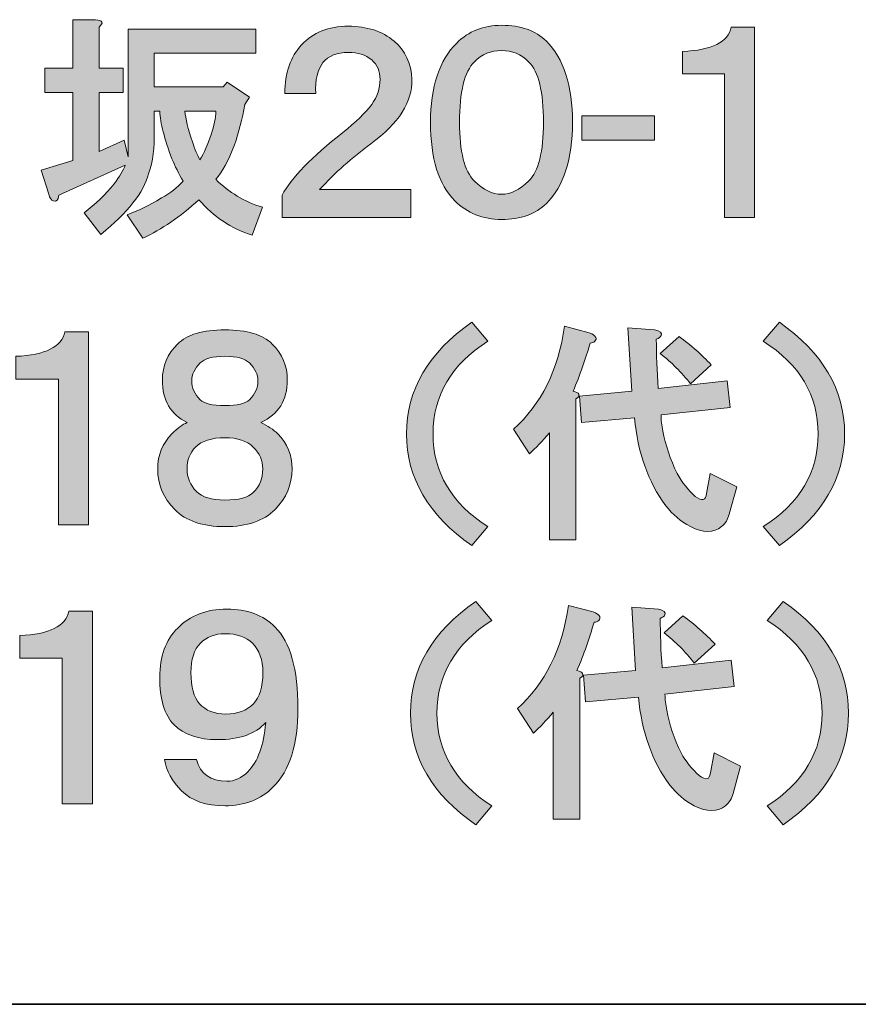
# Model space of a CAD drawing. Units: inches. Extents: x -50 to 343, y -33 to 243.
# Drawn here: x 312 to 325, y -33 to -18 of the extents above; entities that cross this region are included whole.
import ezdxf

# ---------------------------------------------------------------- set-up
doc = ezdxf.new("R2010")
doc.units = ezdxf.units.IN
doc.header["$MEASUREMENT"] = 0
doc.layers.add('_U+30EC_U+30A4_U+30E4_U+30FC 1', color=7, linetype='Continuous')

msp = doc.modelspace()

# ---------------------------------------------------------------- hatches: boundary and pattern name
at = {"layer": '_U+30EC_U+30A4_U+30E4_U+30FC 1'}
h = msp.add_hatch(color=29, dxfattribs=at)
h.dxf.hatch_style = 2
edge = h.paths.add_edge_path()
edge.add_spline(control_points=[(314.328, -19.142), (314.338, -19.262), (314.378, -19.426), (314.448, -19.636), (314.488, -19.756), (314.528, -19.85), (314.568, -19.92), (314.637, -19.81), (314.697, -19.676), (314.747, -19.516), (314.797, -19.377), (314.822, -19.252), (314.822, -19.142), (314.822, -19.142), (314.328, -19.142), (314.328, -19.142)], knot_values=[0, 0, 0, 0, 1, 1, 1, 2, 2, 2, 3, 3, 3, 4, 4, 4, 5, 5, 5, 5], degree=3, periodic=1)
edge = h.paths.add_edge_path()
edge.add_spline(control_points=[(312.952, -17.796), (312.952, -17.796), (312.952, -18.454), (312.952, -18.454), (312.952, -18.454), (313.341, -18.454), (313.341, -18.454), (313.341, -18.454), (313.341, -18.843), (313.341, -18.843), (313.341, -18.843), (312.952, -18.843), (312.952, -18.843), (312.952, -18.843), (312.952, -19.786), (312.952, -19.786), (312.952, -19.786), (313.356, -19.606), (313.356, -19.606), (313.356, -19.606), (313.416, -19.875), (313.416, -19.875), (313.416, -19.875), (313.416, -17.826), (313.416, -17.826), (313.416, -17.826), (315.466, -17.826), (315.466, -17.826), (315.466, -17.826), (315.466, -18.215), (315.466, -18.215), (315.466, -18.215), (313.835, -18.215), (313.835, -18.215), (313.835, -18.215), (313.835, -18.753), (313.835, -18.753), (313.835, -18.753), (314.942, -18.753), (314.942, -18.753), (314.942, -18.753), (315.002, -18.678), (315.002, -18.678), (315.002, -18.678), (315.361, -18.918), (315.361, -18.918), (315.361, -18.918), (315.286, -19.037), (315.286, -19.037), (315.246, -19.267), (315.191, -19.481), (315.122, -19.681), (315.022, -19.94), (314.922, -20.125), (314.822, -20.234), (315.032, -20.444), (315.281, -20.593), (315.571, -20.683), (315.571, -20.683), (315.406, -21.132), (315.406, -21.132), (315.066, -21.022), (314.782, -20.832), (314.553, -20.563), (314.254, -20.832), (313.954, -21.037), (313.655, -21.177), (313.655, -21.177), (313.401, -20.803), (313.401, -20.803), (313.571, -20.743), (313.755, -20.653), (313.954, -20.533), (314.094, -20.454), (314.209, -20.364), (314.299, -20.264), (314.229, -20.144), (314.169, -20.025), (314.119, -19.905), (313.999, -19.586), (313.934, -19.332), (313.925, -19.142), (313.925, -19.142), (313.835, -19.142), (313.835, -19.142), (313.835, -19.142), (313.835, -19.471), (313.835, -19.471), (313.845, -19.721), (313.815, -19.945), (313.745, -20.144), (313.665, -20.444), (313.411, -20.768), (312.982, -21.117), (312.982, -21.117), (312.713, -20.773), (312.713, -20.773), (312.893, -20.633), (313.052, -20.479), (313.192, -20.309), (313.281, -20.189), (313.341, -20.09), (313.371, -20.01), (313.371, -20.01), (312.309, -20.489), (312.309, -20.489), (312.299, -20.569), (312.269, -20.598), (312.219, -20.578), (312.19, -20.569), (312.164, -20.533), (312.145, -20.474), (312.145, -20.474), (312.025, -20.085), (312.025, -20.085), (312.025, -20.085), (312.534, -19.935), (312.534, -19.935), (312.534, -19.935), (312.534, -18.843), (312.534, -18.843), (312.534, -18.843), (312.085, -18.843), (312.085, -18.843), (312.085, -18.843), (312.085, -18.454), (312.085, -18.454), (312.085, -18.454), (312.534, -18.454), (312.534, -18.454), (312.534, -18.454), (312.534, -17.676), (312.534, -17.676), (312.534, -17.676), (312.893, -17.676), (312.893, -17.676), (313.012, -17.686), (313.032, -17.726), (312.952, -17.796)], knot_values=[0, 0, 0, 0, 0.352778, 0.352778, 0.352778, 0.705556, 0.705556, 0.705556, 1.058333, 1.058333, 1.058333, 1.411111, 1.411111, 1.411111, 1.763889, 1.763889, 1.763889, 2.116667, 2.116667, 2.116667, 2.469444, 2.469444, 2.469444, 2.822222, 2.822222, 2.822222, 3.175, 3.175, 3.175, 3.527778, 3.527778, 3.527778, 3.880556, 3.880556, 3.880556, 4.233333, 4.233333, 4.233333, 4.586111, 4.586111, 4.586111, 4.938889, 4.938889, 4.938889, 5.291667, 5.291667, 5.291667, 5.644444, 5.644444, 5.644444, 5.997222, 5.997222, 5.997222, 6.35, 6.35, 6.35, 6.702778, 6.702778, 6.702778, 7.055556, 7.055556, 7.055556, 7.408333, 7.408333, 7.408333, 7.761111, 7.761111, 7.761111, 8.113889, 8.113889, 8.113889, 8.466667, 8.466667, 8.466667, 8.819444, 8.819444, 8.819444, 9.172222, 9.172222, 9.172222, 9.525, 9.525, 9.525, 9.877778, 9.877778, 9.877778, 10.230556, 10.230556, 10.230556, 10.583333, 10.583333, 10.583333, 10.936111, 10.936111, 10.936111, 11.288889, 11.288889, 11.288889, 11.641667, 11.641667, 11.641667, 11.994444, 11.994444, 11.994444, 12.347222, 12.347222, 12.347222, 12.7, 12.7, 12.7, 13.052778, 13.052778, 13.052778, 13.405556, 13.405556, 13.405556, 13.758333, 13.758333, 13.758333, 14.111111, 14.111111, 14.111111, 14.463889, 14.463889, 14.463889, 14.816667, 14.816667, 14.816667, 15.169444, 15.169444, 15.169444, 15.522222, 15.522222, 15.522222, 15.875, 15.875, 15.875, 16.227778, 16.227778, 16.227778, 16.227778], degree=3, periodic=0)
edge.add_line((312.952, -17.796), (312.952, -17.796))
h = msp.add_hatch(color=29, dxfattribs=at)
h.dxf.hatch_style = 2
edge = h.paths.add_edge_path()
edge.add_spline(control_points=[(317.679, -18.02), (317.859, -18.17), (317.954, -18.374), (317.964, -18.633), (317.974, -18.992), (317.754, -19.337), (317.306, -19.666), (317.006, -19.885), (316.732, -20.129), (316.483, -20.399), (316.483, -20.399), (317.949, -20.399), (317.949, -20.399), (317.949, -20.399), (317.949, -20.848), (317.949, -20.848), (317.949, -20.848), (315.884, -20.848), (315.884, -20.848), (315.884, -20.848), (315.884, -20.489), (315.884, -20.489), (316.034, -20.209), (316.358, -19.875), (316.857, -19.486), (317.066, -19.317), (317.221, -19.167), (317.32, -19.037), (317.41, -18.908), (317.455, -18.773), (317.455, -18.633), (317.455, -18.504), (317.41, -18.399), (317.32, -18.319), (317.221, -18.24), (317.096, -18.2), (316.947, -18.2), (316.577, -18.2), (316.403, -18.419), (316.423, -18.858), (316.423, -18.858), (315.929, -18.858), (315.929, -18.858), (315.929, -18.529), (316.019, -18.27), (316.198, -18.08), (316.378, -17.88), (316.627, -17.781), (316.947, -17.781), (317.246, -17.781), (317.49, -17.861), (317.679, -18.02)], knot_values=[0, 0, 0, 0, 0.352778, 0.352778, 0.352778, 0.705556, 0.705556, 0.705556, 1.058333, 1.058333, 1.058333, 1.411111, 1.411111, 1.411111, 1.763889, 1.763889, 1.763889, 2.116667, 2.116667, 2.116667, 2.469444, 2.469444, 2.469444, 2.822222, 2.822222, 2.822222, 3.175, 3.175, 3.175, 3.527778, 3.527778, 3.527778, 3.880556, 3.880556, 3.880556, 4.233333, 4.233333, 4.233333, 4.586111, 4.586111, 4.586111, 4.938889, 4.938889, 4.938889, 5.291667, 5.291667, 5.291667, 5.644444, 5.644444, 5.644444, 5.997222, 5.997222, 5.997222, 5.997222], degree=3, periodic=0)
edge.add_line((317.679, -18.02), (317.679, -18.02))
h = msp.add_hatch(color=29, dxfattribs=at)
h.dxf.hatch_style = 2
edge = h.paths.add_edge_path()
edge.add_spline(control_points=[(320.118, -18.02), (320.397, -18.299), (320.537, -18.733), (320.537, -19.321), (320.537, -19.91), (320.397, -20.344), (320.118, -20.623), (319.948, -20.793), (319.709, -20.878), (319.4, -20.878), (319.101, -20.878), (318.852, -20.778), (318.652, -20.578), (318.393, -20.319), (318.263, -19.9), (318.263, -19.321), (318.263, -18.753), (318.403, -18.329), (318.682, -18.05), (318.871, -17.861), (319.111, -17.766), (319.4, -17.766), (319.709, -17.766), (319.948, -17.851), (320.118, -18.02)], knot_values=[0, 0, 0, 0, 0.352778, 0.352778, 0.352778, 0.705556, 0.705556, 0.705556, 1.058333, 1.058333, 1.058333, 1.411111, 1.411111, 1.411111, 1.763889, 1.763889, 1.763889, 2.116667, 2.116667, 2.116667, 2.469444, 2.469444, 2.469444, 2.822222, 2.822222, 2.822222, 2.822222], degree=3, periodic=0)
edge.add_line((320.118, -18.02), (320.118, -18.02))
edge = h.paths.add_edge_path()
edge.add_spline(control_points=[(318.966, -18.349), (318.806, -18.509), (318.727, -18.833), (318.727, -19.321), (318.727, -19.791), (318.806, -20.105), (318.966, -20.264), (319.106, -20.404), (319.25, -20.474), (319.4, -20.474), (319.549, -20.474), (319.694, -20.404), (319.834, -20.264), (319.993, -20.105), (320.073, -19.791), (320.073, -19.321), (320.073, -18.833), (319.993, -18.509), (319.834, -18.349), (319.714, -18.23), (319.569, -18.17), (319.4, -18.17), (319.23, -18.17), (319.086, -18.23), (318.966, -18.349)], knot_values=[0, 0, 0, 0, 0.352778, 0.352778, 0.352778, 0.705556, 0.705556, 0.705556, 1.058333, 1.058333, 1.058333, 1.411111, 1.411111, 1.411111, 1.763889, 1.763889, 1.763889, 2.116667, 2.116667, 2.116667, 2.469444, 2.469444, 2.469444, 2.822222, 2.822222, 2.822222, 2.822222], degree=3, periodic=0)
edge.add_line((318.966, -18.349), (318.966, -18.349))
h = msp.add_hatch(color=29, dxfattribs=at)
h.dxf.hatch_style = 2
edge = h.paths.add_edge_path()
edge.add_spline(control_points=[(323.454, -20.848), (323.454, -20.848), (322.975, -20.848), (322.975, -20.848), (322.975, -20.848), (322.975, -18.544), (322.975, -18.544), (322.975, -18.544), (322.302, -18.544), (322.302, -18.544), (322.302, -18.544), (322.302, -18.185), (322.302, -18.185), (322.771, -18.165), (323.03, -18.035), (323.08, -17.796), (323.08, -17.796), (323.454, -17.796), (323.454, -17.796), (323.454, -17.796), (323.454, -20.848), (323.454, -20.848)], knot_values=[0, 0, 0, 0, 1, 1, 1, 2, 2, 2, 3, 3, 3, 4, 4, 4, 5, 5, 5, 6, 6, 6, 7, 7, 7, 7], degree=3, periodic=1)
h = msp.add_hatch(color=29, dxfattribs=at)
h.dxf.hatch_style = 2
h.paths.add_polyline_path([(321.853, -19.606), (320.686, -19.606), (320.686, -19.217), (321.853, -19.217)])
h = msp.add_hatch(color=29, dxfattribs=at)
h.dxf.hatch_style = 2
edge = h.paths.add_edge_path()
edge.add_spline(control_points=[(318.303, -24.314), (318.303, -24.931), (318.596, -25.426), (319.182, -25.8), (319.182, -25.8), (318.924, -26.103), (318.924, -26.103), (318.227, -25.618), (317.878, -25.022), (317.878, -24.314), (317.878, -23.607), (318.227, -23.011), (318.924, -22.525), (318.924, -22.525), (319.182, -22.829), (319.182, -22.829), (318.596, -23.203), (318.303, -23.698), (318.303, -24.314)], knot_values=[0, 0, 0, 0, 0.352778, 0.352778, 0.352778, 0.705556, 0.705556, 0.705556, 1.058333, 1.058333, 1.058333, 1.411111, 1.411111, 1.411111, 1.763889, 1.763889, 1.763889, 2.116667, 2.116667, 2.116667, 2.116667], degree=3, periodic=0)
edge.add_line((318.303, -24.314), (318.303, -24.314))
h = msp.add_hatch(color=29, dxfattribs=at)
h.dxf.hatch_style = 2
edge = h.paths.add_edge_path()
edge.add_spline(control_points=[(323.851, -26.103), (323.851, -26.103), (323.593, -25.8), (323.593, -25.8), (324.179, -25.426), (324.472, -24.931), (324.472, -24.314), (324.472, -23.698), (324.179, -23.203), (323.593, -22.829), (323.593, -22.829), (323.851, -22.525), (323.851, -22.525), (324.548, -23.011), (324.897, -23.607), (324.897, -24.314), (324.897, -25.022), (324.548, -25.618), (323.851, -26.103)], knot_values=[0, 0, 0, 0, 0.352778, 0.352778, 0.352778, 0.705556, 0.705556, 0.705556, 1.058333, 1.058333, 1.058333, 1.411111, 1.411111, 1.411111, 1.763889, 1.763889, 1.763889, 2.116667, 2.116667, 2.116667, 2.116667], degree=3, periodic=0)
edge.add_line((323.851, -26.103), (323.851, -26.103))
h = msp.add_hatch(color=29, dxfattribs=at)
h.dxf.hatch_style = 2
edge = h.paths.add_edge_path()
edge.add_spline(control_points=[(312.785, -25.769), (312.785, -25.769), (312.3, -25.769), (312.3, -25.769), (312.3, -25.769), (312.3, -23.435), (312.3, -23.435), (312.3, -23.435), (311.618, -23.435), (311.618, -23.435), (311.618, -23.435), (311.618, -23.071), (311.618, -23.071), (312.093, -23.051), (312.355, -22.92), (312.406, -22.677), (312.406, -22.677), (312.785, -22.677), (312.785, -22.677), (312.785, -22.677), (312.785, -25.769), (312.785, -25.769)], knot_values=[0, 0, 0, 0, 1, 1, 1, 2, 2, 2, 3, 3, 3, 4, 4, 4, 5, 5, 5, 6, 6, 6, 7, 7, 7, 7], degree=3, periodic=1)
h = msp.add_hatch(color=29, dxfattribs=at)
h.dxf.hatch_style = 2
edge = h.paths.add_edge_path()
edge.add_spline(control_points=[(315.726, -22.874), (315.887, -23.036), (315.968, -23.228), (315.968, -23.45), (315.968, -23.774), (315.826, -24.001), (315.544, -24.132), (315.655, -24.183), (315.746, -24.243), (315.817, -24.314), (315.968, -24.466), (316.044, -24.653), (316.044, -24.875), (316.044, -25.128), (315.953, -25.345), (315.771, -25.527), (315.589, -25.709), (315.321, -25.8), (314.968, -25.8), (314.614, -25.8), (314.346, -25.709), (314.164, -25.527), (313.983, -25.345), (313.892, -25.128), (313.892, -24.875), (313.892, -24.653), (313.967, -24.466), (314.119, -24.314), (314.21, -24.223), (314.291, -24.163), (314.362, -24.132), (314.098, -24.001), (313.967, -23.774), (313.967, -23.45), (313.967, -23.228), (314.048, -23.036), (314.21, -22.874), (314.362, -22.722), (314.614, -22.647), (314.968, -22.647), (315.321, -22.647), (315.574, -22.722), (315.726, -22.874)], knot_values=[0, 0, 0, 0, 0.352778, 0.352778, 0.352778, 0.705556, 0.705556, 0.705556, 1.058333, 1.058333, 1.058333, 1.411111, 1.411111, 1.411111, 1.763889, 1.763889, 1.763889, 2.116667, 2.116667, 2.116667, 2.469444, 2.469444, 2.469444, 2.822222, 2.822222, 2.822222, 3.175, 3.175, 3.175, 3.527778, 3.527778, 3.527778, 3.880556, 3.880556, 3.880556, 4.233333, 4.233333, 4.233333, 4.586111, 4.586111, 4.586111, 4.938889, 4.938889, 4.938889, 4.938889], degree=3, periodic=0)
edge.add_line((315.726, -22.874), (315.726, -22.874))
edge = h.paths.add_edge_path()
edge.add_spline(control_points=[(314.513, -25.239), (314.604, -25.33), (314.756, -25.375), (314.968, -25.375), (315.19, -25.375), (315.341, -25.335), (315.423, -25.254), (315.523, -25.153), (315.574, -25.027), (315.574, -24.875), (315.574, -24.744), (315.523, -24.628), (315.423, -24.526), (315.321, -24.425), (315.17, -24.375), (314.968, -24.375), (314.756, -24.375), (314.599, -24.425), (314.498, -24.526), (314.407, -24.617), (314.362, -24.734), (314.362, -24.875), (314.362, -25.017), (314.412, -25.138), (314.513, -25.239)], knot_values=[0, 0, 0, 0, 0.352778, 0.352778, 0.352778, 0.705556, 0.705556, 0.705556, 1.058333, 1.058333, 1.058333, 1.411111, 1.411111, 1.411111, 1.763889, 1.763889, 1.763889, 2.116667, 2.116667, 2.116667, 2.469444, 2.469444, 2.469444, 2.822222, 2.822222, 2.822222, 2.822222], degree=3, periodic=0)
edge.add_line((314.513, -25.239), (314.513, -25.239))
edge = h.paths.add_edge_path()
edge.add_spline(control_points=[(315.362, -23.177), (315.291, -23.107), (315.159, -23.071), (314.968, -23.071), (314.776, -23.071), (314.644, -23.107), (314.574, -23.177), (314.483, -23.268), (314.437, -23.364), (314.437, -23.465), (314.437, -23.576), (314.483, -23.677), (314.574, -23.768), (314.634, -23.829), (314.765, -23.859), (314.968, -23.859), (315.17, -23.859), (315.301, -23.829), (315.362, -23.768), (315.453, -23.677), (315.498, -23.576), (315.498, -23.465), (315.498, -23.364), (315.453, -23.268), (315.362, -23.177)], knot_values=[0, 0, 0, 0, 0.352778, 0.352778, 0.352778, 0.705556, 0.705556, 0.705556, 1.058333, 1.058333, 1.058333, 1.411111, 1.411111, 1.411111, 1.763889, 1.763889, 1.763889, 2.116667, 2.116667, 2.116667, 2.469444, 2.469444, 2.469444, 2.822222, 2.822222, 2.822222, 2.822222], degree=3, periodic=0)
edge.add_line((315.362, -23.177), (315.362, -23.177))
h = msp.add_hatch(color=29, dxfattribs=at)
h.dxf.hatch_style = 2
edge = h.paths.add_edge_path()
edge.add_spline(control_points=[(321.486, -23.632), (321.486, -23.632), (321.425, -22.616), (321.425, -22.616), (321.425, -22.616), (321.85, -22.647), (321.85, -22.647), (321.941, -22.667), (321.976, -22.697), (321.956, -22.738), (321.946, -22.758), (321.92, -22.778), (321.88, -22.798), (321.88, -23.041), (321.89, -23.304), (321.91, -23.587), (321.91, -23.587), (323.017, -23.465), (323.017, -23.465), (323.017, -23.465), (323.062, -23.89), (323.062, -23.89), (323.062, -23.89), (321.956, -24.011), (321.956, -24.011), (321.956, -24.092), (321.966, -24.178), (321.986, -24.269), (322.026, -24.491), (322.102, -24.719), (322.214, -24.951), (322.294, -25.092), (322.39, -25.214), (322.502, -25.315), (322.613, -25.396), (322.673, -25.38), (322.683, -25.269), (322.683, -25.269), (322.744, -24.951), (322.744, -24.951), (322.744, -24.951), (323.169, -25.163), (323.169, -25.163), (323.169, -25.163), (323.047, -25.603), (323.047, -25.603), (323.027, -25.684), (322.987, -25.749), (322.926, -25.8), (322.794, -25.901), (322.628, -25.901), (322.426, -25.8), (322.274, -25.719), (322.143, -25.608), (322.032, -25.466), (321.749, -25.082), (321.582, -24.612), (321.531, -24.056), (321.531, -24.056), (320.683, -24.132), (320.683, -24.132), (320.683, -24.132), (320.652, -23.708), (320.652, -23.708), (320.652, -23.708), (321.486, -23.632), (321.486, -23.632)], knot_values=[0, 0, 0, 0, 1, 1, 1, 2, 2, 2, 3, 3, 3, 4, 4, 4, 5, 5, 5, 6, 6, 6, 7, 7, 7, 8, 8, 8, 9, 9, 9, 10, 10, 10, 11, 11, 11, 12, 12, 12, 13, 13, 13, 14, 14, 14, 15, 15, 15, 16, 16, 16, 17, 17, 17, 18, 18, 18, 19, 19, 19, 20, 20, 20, 21, 21, 21, 22, 22, 22, 22], degree=3, periodic=1)
edge = h.paths.add_edge_path()
edge.add_spline(control_points=[(320.91, -22.768), (320.92, -22.788), (320.915, -22.809), (320.895, -22.829), (320.874, -22.849), (320.849, -22.859), (320.819, -22.859), (320.748, -23.112), (320.657, -23.369), (320.546, -23.632), (320.596, -23.642), (320.627, -23.657), (320.637, -23.677), (320.647, -23.708), (320.632, -23.733), (320.592, -23.753), (320.592, -23.753), (320.592, -26.012), (320.592, -26.012), (320.592, -26.012), (320.167, -26.012), (320.167, -26.012), (320.167, -26.012), (320.167, -24.299), (320.167, -24.299), (320.056, -24.431), (319.949, -24.541), (319.849, -24.632), (319.849, -24.632), (319.591, -24.238), (319.591, -24.238), (320.036, -23.844), (320.308, -23.294), (320.41, -22.586), (320.41, -22.586), (320.804, -22.692), (320.804, -22.692), (320.864, -22.712), (320.9, -22.738), (320.91, -22.768)], knot_values=[0, 0, 0, 0, 0.352778, 0.352778, 0.352778, 0.705556, 0.705556, 0.705556, 1.058333, 1.058333, 1.058333, 1.411111, 1.411111, 1.411111, 1.763889, 1.763889, 1.763889, 2.116667, 2.116667, 2.116667, 2.469444, 2.469444, 2.469444, 2.822222, 2.822222, 2.822222, 3.175, 3.175, 3.175, 3.527778, 3.527778, 3.527778, 3.880556, 3.880556, 3.880556, 4.233333, 4.233333, 4.233333, 4.586111, 4.586111, 4.586111, 4.586111], degree=3, periodic=0)
edge.add_line((320.91, -22.768), (320.91, -22.768))
edge = h.paths.add_edge_path()
edge.add_spline(control_points=[(321.941, -23.026), (321.941, -23.026), (322.244, -22.753), (322.244, -22.753), (322.435, -22.894), (322.608, -23.046), (322.759, -23.208), (322.759, -23.208), (322.426, -23.511), (322.426, -23.511), (322.284, -23.329), (322.123, -23.167), (321.941, -23.026)], knot_values=[0, 0, 0, 0, 0.352778, 0.352778, 0.352778, 0.705556, 0.705556, 0.705556, 1.058333, 1.058333, 1.058333, 1.411111, 1.411111, 1.411111, 1.411111], degree=3, periodic=0)
edge.add_line((321.941, -23.026), (321.941, -23.026))
h = msp.add_hatch(color=29, dxfattribs=at)
h.dxf.hatch_style = 2
edge = h.paths.add_edge_path()
edge.add_spline(control_points=[(314.273, -30.033), (314.121, -29.881), (314.03, -29.714), (314, -29.532), (314, -29.532), (314.515, -29.532), (314.515, -29.532), (314.576, -29.765), (314.738, -29.881), (315.001, -29.881), (315.122, -29.881), (315.233, -29.831), (315.334, -29.729), (315.496, -29.568), (315.592, -29.305), (315.622, -28.941), (315.46, -29.123), (315.202, -29.214), (314.849, -29.214), (314.546, -29.214), (314.313, -29.133), (314.152, -28.972), (314, -28.82), (313.924, -28.567), (313.924, -28.214), (313.924, -27.88), (314.02, -27.618), (314.212, -27.425), (314.414, -27.223), (314.677, -27.122), (315.001, -27.122), (315.324, -27.122), (315.581, -27.218), (315.774, -27.41), (316.016, -27.653), (316.138, -28.088), (316.138, -28.714), (316.138, -29.29), (316.006, -29.709), (315.743, -29.972), (315.541, -30.174), (315.283, -30.275), (314.97, -30.275), (314.667, -30.275), (314.435, -30.194), (314.273, -30.033)], knot_values=[0, 0, 0, 0, 0.352778, 0.352778, 0.352778, 0.705556, 0.705556, 0.705556, 1.058333, 1.058333, 1.058333, 1.411111, 1.411111, 1.411111, 1.763889, 1.763889, 1.763889, 2.116667, 2.116667, 2.116667, 2.469444, 2.469444, 2.469444, 2.822222, 2.822222, 2.822222, 3.175, 3.175, 3.175, 3.527778, 3.527778, 3.527778, 3.880556, 3.880556, 3.880556, 4.233333, 4.233333, 4.233333, 4.586111, 4.586111, 4.586111, 4.938889, 4.938889, 4.938889, 5.291667, 5.291667, 5.291667, 5.291667], degree=3, periodic=0)
edge.add_line((314.273, -30.033), (314.273, -30.033))
edge = h.paths.add_edge_path()
edge.add_spline(control_points=[(315.425, -28.638), (315.526, -28.537), (315.577, -28.37), (315.577, -28.138), (315.577, -27.936), (315.52, -27.779), (315.41, -27.668), (315.309, -27.567), (315.162, -27.516), (314.97, -27.516), (314.808, -27.516), (314.677, -27.567), (314.576, -27.668), (314.475, -27.769), (314.425, -27.926), (314.425, -28.138), (314.425, -28.37), (314.47, -28.537), (314.561, -28.638), (314.662, -28.749), (314.804, -28.805), (314.985, -28.805), (315.168, -28.805), (315.314, -28.749), (315.425, -28.638)], knot_values=[0, 0, 0, 0, 0.352778, 0.352778, 0.352778, 0.705556, 0.705556, 0.705556, 1.058333, 1.058333, 1.058333, 1.411111, 1.411111, 1.411111, 1.763889, 1.763889, 1.763889, 2.116667, 2.116667, 2.116667, 2.469444, 2.469444, 2.469444, 2.822222, 2.822222, 2.822222, 2.822222], degree=3, periodic=0)
edge.add_line((315.425, -28.638), (315.425, -28.638))
h = msp.add_hatch(color=29, dxfattribs=at)
h.dxf.hatch_style = 2
edge = h.paths.add_edge_path()
edge.add_spline(control_points=[(318.366, -28.79), (318.366, -29.406), (318.659, -29.901), (319.245, -30.275), (319.245, -30.275), (318.987, -30.578), (318.987, -30.578), (318.29, -30.093), (317.941, -29.497), (317.941, -28.79), (317.941, -28.082), (318.29, -27.486), (318.987, -27.001), (318.987, -27.001), (319.245, -27.304), (319.245, -27.304), (318.659, -27.678), (318.366, -28.173), (318.366, -28.79)], knot_values=[0, 0, 0, 0, 0.352778, 0.352778, 0.352778, 0.705556, 0.705556, 0.705556, 1.058333, 1.058333, 1.058333, 1.411111, 1.411111, 1.411111, 1.763889, 1.763889, 1.763889, 2.116667, 2.116667, 2.116667, 2.116667], degree=3, periodic=0)
edge.add_line((318.366, -28.79), (318.366, -28.79))
h = msp.add_hatch(color=29, dxfattribs=at)
h.dxf.hatch_style = 2
edge = h.paths.add_edge_path()
edge.add_spline(control_points=[(321.549, -28.108), (321.549, -28.108), (321.488, -27.092), (321.488, -27.092), (321.488, -27.092), (321.913, -27.122), (321.913, -27.122), (322.004, -27.143), (322.039, -27.173), (322.019, -27.213), (322.009, -27.233), (321.983, -27.254), (321.943, -27.273), (321.943, -27.516), (321.953, -27.779), (321.973, -28.062), (321.973, -28.062), (323.08, -27.941), (323.08, -27.941), (323.08, -27.941), (323.125, -28.365), (323.125, -28.365), (323.125, -28.365), (322.019, -28.486), (322.019, -28.486), (322.019, -28.567), (322.029, -28.653), (322.049, -28.744), (322.09, -28.967), (322.165, -29.194), (322.276, -29.426), (322.357, -29.568), (322.453, -29.689), (322.565, -29.79), (322.676, -29.871), (322.736, -29.856), (322.746, -29.745), (322.746, -29.745), (322.807, -29.426), (322.807, -29.426), (322.807, -29.426), (323.231, -29.638), (323.231, -29.638), (323.231, -29.638), (323.11, -30.078), (323.11, -30.078), (323.09, -30.159), (323.05, -30.225), (322.989, -30.275), (322.857, -30.376), (322.691, -30.376), (322.489, -30.275), (322.337, -30.194), (322.206, -30.083), (322.095, -29.942), (321.812, -29.558), (321.645, -29.088), (321.594, -28.532), (321.594, -28.532), (320.746, -28.608), (320.746, -28.608), (320.746, -28.608), (320.715, -28.183), (320.715, -28.183), (320.715, -28.183), (321.549, -28.108), (321.549, -28.108)], knot_values=[0, 0, 0, 0, 1, 1, 1, 2, 2, 2, 3, 3, 3, 4, 4, 4, 5, 5, 5, 6, 6, 6, 7, 7, 7, 8, 8, 8, 9, 9, 9, 10, 10, 10, 11, 11, 11, 12, 12, 12, 13, 13, 13, 14, 14, 14, 15, 15, 15, 16, 16, 16, 17, 17, 17, 18, 18, 18, 19, 19, 19, 20, 20, 20, 21, 21, 21, 22, 22, 22, 22], degree=3, periodic=1)
edge = h.paths.add_edge_path()
edge.add_spline(control_points=[(320.973, -27.243), (320.983, -27.264), (320.978, -27.284), (320.958, -27.304), (320.937, -27.324), (320.912, -27.334), (320.882, -27.334), (320.811, -27.587), (320.72, -27.845), (320.609, -28.108), (320.659, -28.118), (320.69, -28.133), (320.7, -28.153), (320.71, -28.183), (320.695, -28.209), (320.655, -28.229), (320.655, -28.229), (320.655, -30.487), (320.655, -30.487), (320.655, -30.487), (320.23, -30.487), (320.23, -30.487), (320.23, -30.487), (320.23, -28.774), (320.23, -28.774), (320.119, -28.906), (320.013, -29.017), (319.912, -29.108), (319.912, -29.108), (319.654, -28.714), (319.654, -28.714), (320.099, -28.32), (320.371, -27.769), (320.473, -27.062), (320.473, -27.062), (320.867, -27.168), (320.867, -27.168), (320.928, -27.188), (320.963, -27.213), (320.973, -27.243)], knot_values=[0, 0, 0, 0, 0.352778, 0.352778, 0.352778, 0.705556, 0.705556, 0.705556, 1.058333, 1.058333, 1.058333, 1.411111, 1.411111, 1.411111, 1.763889, 1.763889, 1.763889, 2.116667, 2.116667, 2.116667, 2.469444, 2.469444, 2.469444, 2.822222, 2.822222, 2.822222, 3.175, 3.175, 3.175, 3.527778, 3.527778, 3.527778, 3.880556, 3.880556, 3.880556, 4.233333, 4.233333, 4.233333, 4.586111, 4.586111, 4.586111, 4.586111], degree=3, periodic=0)
edge.add_line((320.973, -27.243), (320.973, -27.243))
edge = h.paths.add_edge_path()
edge.add_spline(control_points=[(322.004, -27.501), (322.004, -27.501), (322.307, -27.228), (322.307, -27.228), (322.499, -27.37), (322.671, -27.522), (322.822, -27.683), (322.822, -27.683), (322.489, -27.986), (322.489, -27.986), (322.347, -27.804), (322.186, -27.643), (322.004, -27.501)], knot_values=[0, 0, 0, 0, 0.352778, 0.352778, 0.352778, 0.705556, 0.705556, 0.705556, 1.058333, 1.058333, 1.058333, 1.411111, 1.411111, 1.411111, 1.411111], degree=3, periodic=0)
edge.add_line((322.004, -27.501), (322.004, -27.501))
h = msp.add_hatch(color=29, dxfattribs=at)
h.dxf.hatch_style = 2
edge = h.paths.add_edge_path()
edge.add_spline(control_points=[(323.914, -30.578), (323.914, -30.578), (323.656, -30.275), (323.656, -30.275), (324.242, -29.901), (324.535, -29.406), (324.535, -28.79), (324.535, -28.173), (324.242, -27.678), (323.656, -27.304), (323.656, -27.304), (323.914, -27.001), (323.914, -27.001), (324.611, -27.486), (324.96, -28.082), (324.96, -28.79), (324.96, -29.497), (324.611, -30.093), (323.914, -30.578)], knot_values=[0, 0, 0, 0, 0.352778, 0.352778, 0.352778, 0.705556, 0.705556, 0.705556, 1.058333, 1.058333, 1.058333, 1.411111, 1.411111, 1.411111, 1.763889, 1.763889, 1.763889, 2.116667, 2.116667, 2.116667, 2.116667], degree=3, periodic=0)
edge.add_line((323.914, -30.578), (323.914, -30.578))
h = msp.add_hatch(color=29, dxfattribs=at)
h.dxf.hatch_style = 2
edge = h.paths.add_edge_path()
edge.add_spline(control_points=[(312.848, -30.245), (312.848, -30.245), (312.363, -30.245), (312.363, -30.245), (312.363, -30.245), (312.363, -27.91), (312.363, -27.91), (312.363, -27.91), (311.681, -27.91), (311.681, -27.91), (311.681, -27.91), (311.681, -27.547), (311.681, -27.547), (312.156, -27.527), (312.418, -27.395), (312.469, -27.153), (312.469, -27.153), (312.848, -27.153), (312.848, -27.153), (312.848, -27.153), (312.848, -30.245), (312.848, -30.245)], knot_values=[0, 0, 0, 0, 1, 1, 1, 2, 2, 2, 3, 3, 3, 4, 4, 4, 5, 5, 5, 6, 6, 6, 7, 7, 7, 7], degree=3, periodic=1)

# ---------------------------------------------------------------- linework, layer by layer
at = {"layer": '_U+30EC_U+30A4_U+30E4_U+30FC 1', "lineweight": 0}
msp.add_lwpolyline([(321.853, -19.606), (320.686, -19.606), (320.686, -19.217), (321.853, -19.217), (321.853, -19.606)], dxfattribs=at)
at = {"layer": '_U+30EC_U+30A4_U+30E4_U+30FC 1', "color": 29, "lineweight": 35}
msp.add_lwpolyline([(342.824, -33.456), (-47.066, -33.456)], dxfattribs=at)
at = {"layer": '_U+30EC_U+30A4_U+30E4_U+30FC 1', "lineweight": 0}
for points, knots in [([(312.952, -17.796), (312.952, -17.796), (312.952, -18.454), (312.952, -18.454), (312.952, -18.454), (313.341, -18.454), (313.341, -18.454), (313.341, -18.454), (313.341, -18.843), (313.341, -18.843), (313.341, -18.843), (312.952, -18.843), (312.952, -18.843), (312.952, -18.843), (312.952, -19.786), (312.952, -19.786), (312.952, -19.786), (313.356, -19.606), (313.356, -19.606), (313.356, -19.606), (313.416, -19.875), (313.416, -19.875), (313.416, -19.875), (313.416, -17.826), (313.416, -17.826), (313.416, -17.826), (315.466, -17.826), (315.466, -17.826), (315.466, -17.826), (315.466, -18.215), (315.466, -18.215), (315.466, -18.215), (313.835, -18.215), (313.835, -18.215), (313.835, -18.215), (313.835, -18.753), (313.835, -18.753), (313.835, -18.753), (314.942, -18.753), (314.942, -18.753), (314.942, -18.753), (315.002, -18.678), (315.002, -18.678), (315.002, -18.678), (315.361, -18.918), (315.361, -18.918), (315.361, -18.918), (315.286, -19.037), (315.286, -19.037), (315.246, -19.267), (315.191, -19.481), (315.122, -19.681), (315.022, -19.94), (314.922, -20.125), (314.822, -20.234), (315.032, -20.444), (315.281, -20.593), (315.571, -20.683), (315.571, -20.683), (315.406, -21.132), (315.406, -21.132), (315.066, -21.022), (314.782, -20.832), (314.553, -20.563), (314.254, -20.832), (313.954, -21.037), (313.655, -21.177), (313.655, -21.177), (313.401, -20.803), (313.401, -20.803), (313.571, -20.743), (313.755, -20.653), (313.954, -20.533), (314.094, -20.454), (314.209, -20.364), (314.299, -20.264), (314.229, -20.144), (314.169, -20.025), (314.119, -19.905), (313.999, -19.586), (313.934, -19.332), (313.925, -19.142), (313.925, -19.142), (313.835, -19.142), (313.835, -19.142), (313.835, -19.142), (313.835, -19.471), (313.835, -19.471), (313.845, -19.721), (313.815, -19.945), (313.745, -20.144), (313.665, -20.444), (313.411, -20.768), (312.982, -21.117), (312.982, -21.117), (312.713, -20.773), (312.713, -20.773), (312.893, -20.633), (313.052, -20.479), (313.192, -20.309), (313.281, -20.189), (313.341, -20.09), (313.371, -20.01), (313.371, -20.01), (312.309, -20.489), (312.309, -20.489), (312.299, -20.569), (312.269, -20.598), (312.219, -20.578), (312.19, -20.569), (312.164, -20.533), (312.145, -20.474), (312.145, -20.474), (312.025, -20.085), (312.025, -20.085), (312.025, -20.085), (312.534, -19.935), (312.534, -19.935), (312.534, -19.935), (312.534, -18.843), (312.534, -18.843), (312.534, -18.843), (312.085, -18.843), (312.085, -18.843), (312.085, -18.843), (312.085, -18.454), (312.085, -18.454), (312.085, -18.454), (312.534, -18.454), (312.534, -18.454), (312.534, -18.454), (312.534, -17.676), (312.534, -17.676), (312.534, -17.676), (312.893, -17.676), (312.893, -17.676), (313.012, -17.686), (313.032, -17.726), (312.952, -17.796)], [0, 0, 0, 0, 1, 1, 1, 2, 2, 2, 3, 3, 3, 4, 4, 4, 5, 5, 5, 6, 6, 6, 7, 7, 7, 8, 8, 8, 9, 9, 9, 10, 10, 10, 11, 11, 11, 12, 12, 12, 13, 13, 13, 14, 14, 14, 15, 15, 15, 16, 16, 16, 17, 17, 17, 18, 18, 18, 19, 19, 19, 20, 20, 20, 21, 21, 21, 22, 22, 22, 23, 23, 23, 24, 24, 24, 25, 25, 25, 26, 26, 26, 27, 27, 27, 28, 28, 28, 29, 29, 29, 30, 30, 30, 31, 31, 31, 32, 32, 32, 33, 33, 33, 34, 34, 34, 35, 35, 35, 36, 36, 36, 37, 37, 37, 38, 38, 38, 39, 39, 39, 40, 40, 40, 41, 41, 41, 42, 42, 42, 43, 43, 43, 44, 44, 44, 45, 45, 45, 46, 46, 46, 46]), ([(317.679, -18.02), (317.859, -18.17), (317.954, -18.374), (317.964, -18.633), (317.974, -18.992), (317.754, -19.337), (317.306, -19.666), (317.006, -19.885), (316.732, -20.129), (316.483, -20.399), (316.483, -20.399), (317.949, -20.399), (317.949, -20.399), (317.949, -20.399), (317.949, -20.848), (317.949, -20.848), (317.949, -20.848), (315.884, -20.848), (315.884, -20.848), (315.884, -20.848), (315.884, -20.489), (315.884, -20.489), (316.034, -20.209), (316.358, -19.875), (316.857, -19.486), (317.066, -19.317), (317.221, -19.167), (317.32, -19.037), (317.41, -18.908), (317.455, -18.773), (317.455, -18.633), (317.455, -18.504), (317.41, -18.399), (317.32, -18.319), (317.221, -18.24), (317.096, -18.2), (316.947, -18.2), (316.577, -18.2), (316.403, -18.419), (316.423, -18.858), (316.423, -18.858), (315.929, -18.858), (315.929, -18.858), (315.929, -18.529), (316.019, -18.27), (316.198, -18.08), (316.378, -17.88), (316.627, -17.781), (316.947, -17.781), (317.246, -17.781), (317.49, -17.861), (317.679, -18.02)], [0, 0, 0, 0, 1, 1, 1, 2, 2, 2, 3, 3, 3, 4, 4, 4, 5, 5, 5, 6, 6, 6, 7, 7, 7, 8, 8, 8, 9, 9, 9, 10, 10, 10, 11, 11, 11, 12, 12, 12, 13, 13, 13, 14, 14, 14, 15, 15, 15, 16, 16, 16, 17, 17, 17, 17]), ([(320.118, -18.02), (320.397, -18.299), (320.537, -18.733), (320.537, -19.321), (320.537, -19.91), (320.397, -20.344), (320.118, -20.623), (319.948, -20.793), (319.709, -20.878), (319.4, -20.878), (319.101, -20.878), (318.852, -20.778), (318.652, -20.578), (318.393, -20.319), (318.263, -19.9), (318.263, -19.321), (318.263, -18.753), (318.403, -18.329), (318.682, -18.05), (318.871, -17.861), (319.111, -17.766), (319.4, -17.766), (319.709, -17.766), (319.948, -17.851), (320.118, -18.02)], [0, 0, 0, 0, 1, 1, 1, 2, 2, 2, 3, 3, 3, 4, 4, 4, 5, 5, 5, 6, 6, 6, 7, 7, 7, 8, 8, 8, 8]), ([(323.454, -20.848), (323.454, -20.848), (322.975, -20.848), (322.975, -20.848), (322.975, -20.848), (322.975, -18.544), (322.975, -18.544), (322.975, -18.544), (322.302, -18.544), (322.302, -18.544), (322.302, -18.544), (322.302, -18.185), (322.302, -18.185), (322.771, -18.165), (323.03, -18.035), (323.08, -17.796), (323.08, -17.796), (323.454, -17.796), (323.454, -17.796), (323.454, -17.796), (323.454, -20.848), (323.454, -20.848)], [0, 0, 0, 0, 1, 1, 1, 2, 2, 2, 3, 3, 3, 4, 4, 4, 5, 5, 5, 6, 6, 6, 7, 7, 7, 7]), ([(318.966, -18.349), (318.806, -18.509), (318.727, -18.833), (318.727, -19.321), (318.727, -19.791), (318.806, -20.105), (318.966, -20.264), (319.106, -20.404), (319.25, -20.474), (319.4, -20.474), (319.549, -20.474), (319.694, -20.404), (319.834, -20.264), (319.993, -20.105), (320.073, -19.791), (320.073, -19.321), (320.073, -18.833), (319.993, -18.509), (319.834, -18.349), (319.714, -18.23), (319.569, -18.17), (319.4, -18.17), (319.23, -18.17), (319.086, -18.23), (318.966, -18.349)], [0, 0, 0, 0, 1, 1, 1, 2, 2, 2, 3, 3, 3, 4, 4, 4, 5, 5, 5, 6, 6, 6, 7, 7, 7, 8, 8, 8, 8]), ([(314.328, -19.142), (314.338, -19.262), (314.378, -19.426), (314.448, -19.636), (314.488, -19.756), (314.528, -19.85), (314.568, -19.92), (314.637, -19.81), (314.697, -19.676), (314.747, -19.516), (314.797, -19.377), (314.822, -19.252), (314.822, -19.142), (314.822, -19.142), (314.328, -19.142), (314.328, -19.142)], [0, 0, 0, 0, 1, 1, 1, 2, 2, 2, 3, 3, 3, 4, 4, 4, 5, 5, 5, 5]), ([(318.303, -24.314), (318.303, -24.931), (318.596, -25.426), (319.182, -25.8), (319.182, -25.8), (318.924, -26.103), (318.924, -26.103), (318.227, -25.618), (317.878, -25.022), (317.878, -24.314), (317.878, -23.607), (318.227, -23.011), (318.924, -22.525), (318.924, -22.525), (319.182, -22.829), (319.182, -22.829), (318.596, -23.203), (318.303, -23.698), (318.303, -24.314)], [0, 0, 0, 0, 1, 1, 1, 2, 2, 2, 3, 3, 3, 4, 4, 4, 5, 5, 5, 6, 6, 6, 6]), ([(323.851, -26.103), (323.851, -26.103), (323.593, -25.8), (323.593, -25.8), (324.179, -25.426), (324.472, -24.931), (324.472, -24.314), (324.472, -23.698), (324.179, -23.203), (323.593, -22.829), (323.593, -22.829), (323.851, -22.525), (323.851, -22.525), (324.548, -23.011), (324.897, -23.607), (324.897, -24.314), (324.897, -25.022), (324.548, -25.618), (323.851, -26.103)], [0, 0, 0, 0, 1, 1, 1, 2, 2, 2, 3, 3, 3, 4, 4, 4, 5, 5, 5, 6, 6, 6, 6]), ([(312.785, -25.769), (312.785, -25.769), (312.3, -25.769), (312.3, -25.769), (312.3, -25.769), (312.3, -23.435), (312.3, -23.435), (312.3, -23.435), (311.618, -23.435), (311.618, -23.435), (311.618, -23.435), (311.618, -23.071), (311.618, -23.071), (312.093, -23.051), (312.355, -22.92), (312.406, -22.677), (312.406, -22.677), (312.785, -22.677), (312.785, -22.677), (312.785, -22.677), (312.785, -25.769), (312.785, -25.769)], [0, 0, 0, 0, 1, 1, 1, 2, 2, 2, 3, 3, 3, 4, 4, 4, 5, 5, 5, 6, 6, 6, 7, 7, 7, 7]), ([(315.726, -22.874), (315.887, -23.036), (315.968, -23.228), (315.968, -23.45), (315.968, -23.774), (315.826, -24.001), (315.544, -24.132), (315.655, -24.183), (315.746, -24.243), (315.817, -24.314), (315.968, -24.466), (316.044, -24.653), (316.044, -24.875), (316.044, -25.128), (315.953, -25.345), (315.771, -25.527), (315.589, -25.709), (315.321, -25.8), (314.968, -25.8), (314.614, -25.8), (314.346, -25.709), (314.164, -25.527), (313.983, -25.345), (313.892, -25.128), (313.892, -24.875), (313.892, -24.653), (313.967, -24.466), (314.119, -24.314), (314.21, -24.223), (314.291, -24.163), (314.362, -24.132), (314.098, -24.001), (313.967, -23.774), (313.967, -23.45), (313.967, -23.228), (314.048, -23.036), (314.21, -22.874), (314.362, -22.722), (314.614, -22.647), (314.968, -22.647), (315.321, -22.647), (315.574, -22.722), (315.726, -22.874)], [0, 0, 0, 0, 1, 1, 1, 2, 2, 2, 3, 3, 3, 4, 4, 4, 5, 5, 5, 6, 6, 6, 7, 7, 7, 8, 8, 8, 9, 9, 9, 10, 10, 10, 11, 11, 11, 12, 12, 12, 13, 13, 13, 14, 14, 14, 14]), ([(320.91, -22.768), (320.92, -22.788), (320.915, -22.809), (320.895, -22.829), (320.874, -22.849), (320.849, -22.859), (320.819, -22.859), (320.748, -23.112), (320.657, -23.369), (320.546, -23.632), (320.596, -23.642), (320.627, -23.657), (320.637, -23.677), (320.647, -23.708), (320.632, -23.733), (320.592, -23.753), (320.592, -23.753), (320.592, -26.012), (320.592, -26.012), (320.592, -26.012), (320.167, -26.012), (320.167, -26.012), (320.167, -26.012), (320.167, -24.299), (320.167, -24.299), (320.056, -24.431), (319.949, -24.541), (319.849, -24.632), (319.849, -24.632), (319.591, -24.238), (319.591, -24.238), (320.036, -23.844), (320.308, -23.294), (320.41, -22.586), (320.41, -22.586), (320.804, -22.692), (320.804, -22.692), (320.864, -22.712), (320.9, -22.738), (320.91, -22.768)], [0, 0, 0, 0, 1, 1, 1, 2, 2, 2, 3, 3, 3, 4, 4, 4, 5, 5, 5, 6, 6, 6, 7, 7, 7, 8, 8, 8, 9, 9, 9, 10, 10, 10, 11, 11, 11, 12, 12, 12, 13, 13, 13, 13]), ([(321.486, -23.632), (321.486, -23.632), (321.425, -22.616), (321.425, -22.616), (321.425, -22.616), (321.85, -22.647), (321.85, -22.647), (321.941, -22.667), (321.976, -22.697), (321.956, -22.738), (321.946, -22.758), (321.92, -22.778), (321.88, -22.798), (321.88, -23.041), (321.89, -23.304), (321.91, -23.587), (321.91, -23.587), (323.017, -23.465), (323.017, -23.465), (323.017, -23.465), (323.062, -23.89), (323.062, -23.89), (323.062, -23.89), (321.956, -24.011), (321.956, -24.011), (321.956, -24.092), (321.966, -24.178), (321.986, -24.269), (322.026, -24.491), (322.102, -24.719), (322.214, -24.951), (322.294, -25.092), (322.39, -25.214), (322.502, -25.315), (322.613, -25.396), (322.673, -25.38), (322.683, -25.269), (322.683, -25.269), (322.744, -24.951), (322.744, -24.951), (322.744, -24.951), (323.169, -25.163), (323.169, -25.163), (323.169, -25.163), (323.047, -25.603), (323.047, -25.603), (323.027, -25.684), (322.987, -25.749), (322.926, -25.8), (322.794, -25.901), (322.628, -25.901), (322.426, -25.8), (322.274, -25.719), (322.143, -25.608), (322.032, -25.466), (321.749, -25.082), (321.582, -24.612), (321.531, -24.056), (321.531, -24.056), (320.683, -24.132), (320.683, -24.132), (320.683, -24.132), (320.652, -23.708), (320.652, -23.708), (320.652, -23.708), (321.486, -23.632), (321.486, -23.632)], [0, 0, 0, 0, 1, 1, 1, 2, 2, 2, 3, 3, 3, 4, 4, 4, 5, 5, 5, 6, 6, 6, 7, 7, 7, 8, 8, 8, 9, 9, 9, 10, 10, 10, 11, 11, 11, 12, 12, 12, 13, 13, 13, 14, 14, 14, 15, 15, 15, 16, 16, 16, 17, 17, 17, 18, 18, 18, 19, 19, 19, 20, 20, 20, 21, 21, 21, 22, 22, 22, 22]), ([(321.941, -23.026), (321.941, -23.026), (322.244, -22.753), (322.244, -22.753), (322.435, -22.894), (322.608, -23.046), (322.759, -23.208), (322.759, -23.208), (322.426, -23.511), (322.426, -23.511), (322.284, -23.329), (322.123, -23.167), (321.941, -23.026)], [0, 0, 0, 0, 1, 1, 1, 2, 2, 2, 3, 3, 3, 4, 4, 4, 4]), ([(315.362, -23.177), (315.291, -23.107), (315.159, -23.071), (314.968, -23.071), (314.776, -23.071), (314.644, -23.107), (314.574, -23.177), (314.483, -23.268), (314.437, -23.364), (314.437, -23.465), (314.437, -23.576), (314.483, -23.677), (314.574, -23.768), (314.634, -23.829), (314.765, -23.859), (314.968, -23.859), (315.17, -23.859), (315.301, -23.829), (315.362, -23.768), (315.453, -23.677), (315.498, -23.576), (315.498, -23.465), (315.498, -23.364), (315.453, -23.268), (315.362, -23.177)], [0, 0, 0, 0, 1, 1, 1, 2, 2, 2, 3, 3, 3, 4, 4, 4, 5, 5, 5, 6, 6, 6, 7, 7, 7, 8, 8, 8, 8]), ([(314.513, -25.239), (314.604, -25.33), (314.756, -25.375), (314.968, -25.375), (315.19, -25.375), (315.341, -25.335), (315.423, -25.254), (315.523, -25.153), (315.574, -25.027), (315.574, -24.875), (315.574, -24.744), (315.523, -24.628), (315.423, -24.526), (315.321, -24.425), (315.17, -24.375), (314.968, -24.375), (314.756, -24.375), (314.599, -24.425), (314.498, -24.526), (314.407, -24.617), (314.362, -24.734), (314.362, -24.875), (314.362, -25.017), (314.412, -25.138), (314.513, -25.239)], [0, 0, 0, 0, 1, 1, 1, 2, 2, 2, 3, 3, 3, 4, 4, 4, 5, 5, 5, 6, 6, 6, 7, 7, 7, 8, 8, 8, 8]), ([(314.273, -30.033), (314.121, -29.881), (314.03, -29.714), (314, -29.532), (314, -29.532), (314.515, -29.532), (314.515, -29.532), (314.576, -29.765), (314.738, -29.881), (315.001, -29.881), (315.122, -29.881), (315.233, -29.831), (315.334, -29.729), (315.496, -29.568), (315.592, -29.305), (315.622, -28.941), (315.46, -29.123), (315.202, -29.214), (314.849, -29.214), (314.546, -29.214), (314.313, -29.133), (314.152, -28.972), (314, -28.82), (313.924, -28.567), (313.924, -28.214), (313.924, -27.88), (314.02, -27.618), (314.212, -27.425), (314.414, -27.223), (314.677, -27.122), (315.001, -27.122), (315.324, -27.122), (315.581, -27.218), (315.774, -27.41), (316.016, -27.653), (316.138, -28.088), (316.138, -28.714), (316.138, -29.29), (316.006, -29.709), (315.743, -29.972), (315.541, -30.174), (315.283, -30.275), (314.97, -30.275), (314.667, -30.275), (314.435, -30.194), (314.273, -30.033)], [0, 0, 0, 0, 1, 1, 1, 2, 2, 2, 3, 3, 3, 4, 4, 4, 5, 5, 5, 6, 6, 6, 7, 7, 7, 8, 8, 8, 9, 9, 9, 10, 10, 10, 11, 11, 11, 12, 12, 12, 13, 13, 13, 14, 14, 14, 15, 15, 15, 15]), ([(318.366, -28.79), (318.366, -29.406), (318.659, -29.901), (319.245, -30.275), (319.245, -30.275), (318.987, -30.578), (318.987, -30.578), (318.29, -30.093), (317.941, -29.497), (317.941, -28.79), (317.941, -28.082), (318.29, -27.486), (318.987, -27.001), (318.987, -27.001), (319.245, -27.304), (319.245, -27.304), (318.659, -27.678), (318.366, -28.173), (318.366, -28.79)], [0, 0, 0, 0, 1, 1, 1, 2, 2, 2, 3, 3, 3, 4, 4, 4, 5, 5, 5, 6, 6, 6, 6]), ([(320.973, -27.243), (320.983, -27.264), (320.978, -27.284), (320.958, -27.304), (320.937, -27.324), (320.912, -27.334), (320.882, -27.334), (320.811, -27.587), (320.72, -27.845), (320.609, -28.108), (320.659, -28.118), (320.69, -28.133), (320.7, -28.153), (320.71, -28.183), (320.695, -28.209), (320.655, -28.229), (320.655, -28.229), (320.655, -30.487), (320.655, -30.487), (320.655, -30.487), (320.23, -30.487), (320.23, -30.487), (320.23, -30.487), (320.23, -28.774), (320.23, -28.774), (320.119, -28.906), (320.013, -29.017), (319.912, -29.108), (319.912, -29.108), (319.654, -28.714), (319.654, -28.714), (320.099, -28.32), (320.371, -27.769), (320.473, -27.062), (320.473, -27.062), (320.867, -27.168), (320.867, -27.168), (320.928, -27.188), (320.963, -27.213), (320.973, -27.243)], [0, 0, 0, 0, 1, 1, 1, 2, 2, 2, 3, 3, 3, 4, 4, 4, 5, 5, 5, 6, 6, 6, 7, 7, 7, 8, 8, 8, 9, 9, 9, 10, 10, 10, 11, 11, 11, 12, 12, 12, 13, 13, 13, 13]), ([(321.549, -28.108), (321.549, -28.108), (321.488, -27.092), (321.488, -27.092), (321.488, -27.092), (321.913, -27.122), (321.913, -27.122), (322.004, -27.143), (322.039, -27.173), (322.019, -27.213), (322.009, -27.233), (321.983, -27.254), (321.943, -27.273), (321.943, -27.516), (321.953, -27.779), (321.973, -28.062), (321.973, -28.062), (323.08, -27.941), (323.08, -27.941), (323.08, -27.941), (323.125, -28.365), (323.125, -28.365), (323.125, -28.365), (322.019, -28.486), (322.019, -28.486), (322.019, -28.567), (322.029, -28.653), (322.049, -28.744), (322.09, -28.967), (322.165, -29.194), (322.276, -29.426), (322.357, -29.568), (322.453, -29.689), (322.565, -29.79), (322.676, -29.871), (322.736, -29.856), (322.746, -29.745), (322.746, -29.745), (322.807, -29.426), (322.807, -29.426), (322.807, -29.426), (323.231, -29.638), (323.231, -29.638), (323.231, -29.638), (323.11, -30.078), (323.11, -30.078), (323.09, -30.159), (323.05, -30.225), (322.989, -30.275), (322.857, -30.376), (322.691, -30.376), (322.489, -30.275), (322.337, -30.194), (322.206, -30.083), (322.095, -29.942), (321.812, -29.558), (321.645, -29.088), (321.594, -28.532), (321.594, -28.532), (320.746, -28.608), (320.746, -28.608), (320.746, -28.608), (320.715, -28.183), (320.715, -28.183), (320.715, -28.183), (321.549, -28.108), (321.549, -28.108)], [0, 0, 0, 0, 1, 1, 1, 2, 2, 2, 3, 3, 3, 4, 4, 4, 5, 5, 5, 6, 6, 6, 7, 7, 7, 8, 8, 8, 9, 9, 9, 10, 10, 10, 11, 11, 11, 12, 12, 12, 13, 13, 13, 14, 14, 14, 15, 15, 15, 16, 16, 16, 17, 17, 17, 18, 18, 18, 19, 19, 19, 20, 20, 20, 21, 21, 21, 22, 22, 22, 22]), ([(323.914, -30.578), (323.914, -30.578), (323.656, -30.275), (323.656, -30.275), (324.242, -29.901), (324.535, -29.406), (324.535, -28.79), (324.535, -28.173), (324.242, -27.678), (323.656, -27.304), (323.656, -27.304), (323.914, -27.001), (323.914, -27.001), (324.611, -27.486), (324.96, -28.082), (324.96, -28.79), (324.96, -29.497), (324.611, -30.093), (323.914, -30.578)], [0, 0, 0, 0, 1, 1, 1, 2, 2, 2, 3, 3, 3, 4, 4, 4, 5, 5, 5, 6, 6, 6, 6]), ([(312.848, -30.245), (312.848, -30.245), (312.363, -30.245), (312.363, -30.245), (312.363, -30.245), (312.363, -27.91), (312.363, -27.91), (312.363, -27.91), (311.681, -27.91), (311.681, -27.91), (311.681, -27.91), (311.681, -27.547), (311.681, -27.547), (312.156, -27.527), (312.418, -27.395), (312.469, -27.153), (312.469, -27.153), (312.848, -27.153), (312.848, -27.153), (312.848, -27.153), (312.848, -30.245), (312.848, -30.245)], [0, 0, 0, 0, 1, 1, 1, 2, 2, 2, 3, 3, 3, 4, 4, 4, 5, 5, 5, 6, 6, 6, 7, 7, 7, 7]), ([(322.004, -27.501), (322.004, -27.501), (322.307, -27.228), (322.307, -27.228), (322.499, -27.37), (322.671, -27.522), (322.822, -27.683), (322.822, -27.683), (322.489, -27.986), (322.489, -27.986), (322.347, -27.804), (322.186, -27.643), (322.004, -27.501)], [0, 0, 0, 0, 1, 1, 1, 2, 2, 2, 3, 3, 3, 4, 4, 4, 4]), ([(315.425, -28.638), (315.526, -28.537), (315.577, -28.37), (315.577, -28.138), (315.577, -27.936), (315.52, -27.779), (315.41, -27.668), (315.309, -27.567), (315.162, -27.516), (314.97, -27.516), (314.808, -27.516), (314.677, -27.567), (314.576, -27.668), (314.475, -27.769), (314.425, -27.926), (314.425, -28.138), (314.425, -28.37), (314.47, -28.537), (314.561, -28.638), (314.662, -28.749), (314.804, -28.805), (314.985, -28.805), (315.168, -28.805), (315.314, -28.749), (315.425, -28.638)], [0, 0, 0, 0, 1, 1, 1, 2, 2, 2, 3, 3, 3, 4, 4, 4, 5, 5, 5, 6, 6, 6, 7, 7, 7, 8, 8, 8, 8])]:
    msp.add_open_spline(points, degree=3, knots=knots, dxfattribs=at)

doc.saveas('drawing.dxf')
